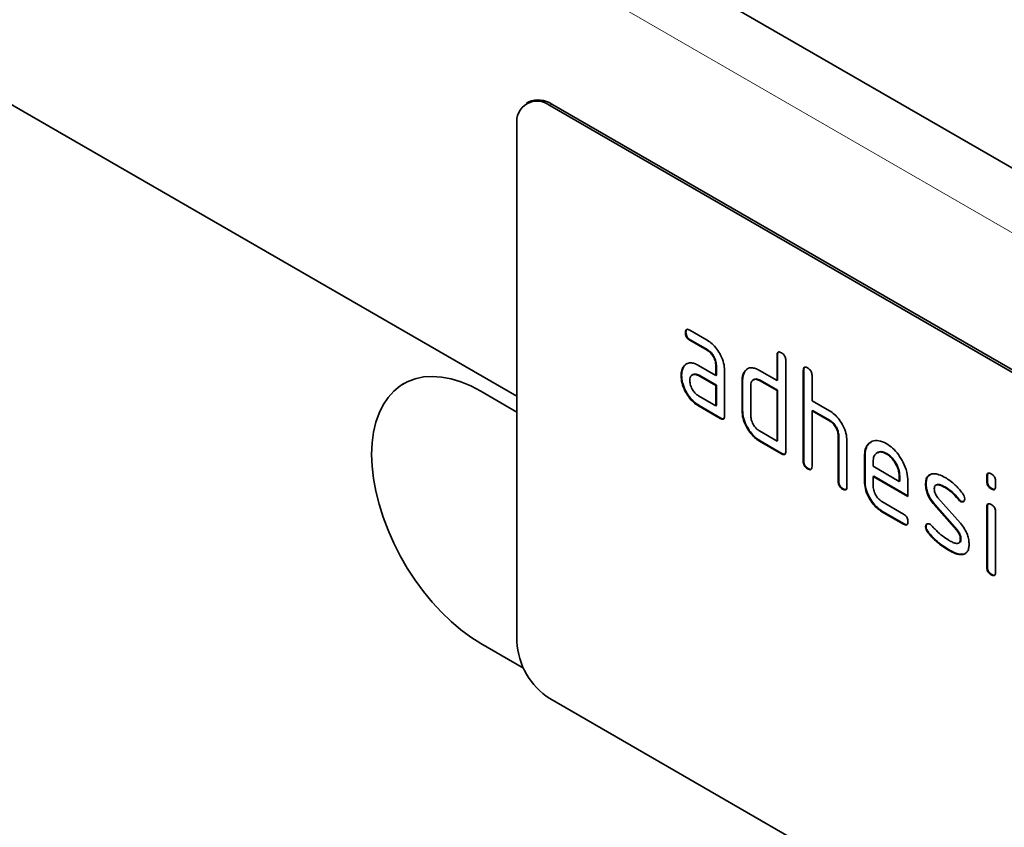
# Model space of a CAD drawing. Units: millimetres. Extents: x -637 to 1125, y -353 to 905.
# Drawn here: x -46 to 17, y -151 to -99 of the extents above; entities that cross this region are included whole.
import ezdxf

# ---------------------------------------------------------------- set-up
doc = ezdxf.new("R2010")
doc.units = ezdxf.units.MM
doc.linetypes.add('SLD-Durchgehend', pattern=[0])
doc.layers.add('133410', color=7, linetype='Continuous', lineweight=25)
doc.layers.add('TANGENT_EDGES', color=4, linetype='Continuous', lineweight=25)

# ---------------------------------------------------------------- blocks, each defined once
blk = doc.blocks.new('1042849-M_B_ISOMETRIC VIEW')
at = {"layer": '133410', "linetype": 'SLD-Durchgehend', "lineweight": 35}
for p, q in [((10870.521, -3523), (10163.414, -3114.796)), ((10775.891, -3501.649), (10191.483, -3164.278)), ((10776.654, -3482.597), (10776.512, -3482.679)), ((10843.066, -3520.382), (10778.012, -3482.828)), ((10843.207, -3520.301), (10778.154, -3482.746)), ((10775.891, -3484.053), (10775.891, -3517.531)), ((10787.072, -3497.366), (10788.197, -3498.016)), ((10786.826, -3497.51), (10786.79, -3497.53)), ((10787.107, -3497.999), (10787.072, -3498.02)), ((10788.232, -3498.649), (10787.107, -3497.999)), ((10788.197, -3498.669), (10787.072, -3498.02)), ((10788.232, -3498.649), (10788.197, -3498.669)), ((10792.755, -3498.973), (10792.72, -3498.994)), ((10792.72, -3500.627), (10792.72, -3498.994)), ((10792.755, -3500.606), (10792.755, -3498.973)), ((10786.695, -3499.716), (10786.659, -3499.737)), ((10786.695, -3499.716), (10786.889, -3499.529)), ((10787.635, -3499.651), (10788.76, -3500.301)), ((10788.796, -3499.627), (10788.76, -3499.647)), ((10788.76, -3500.301), (10788.76, -3499.647)), ((10788.796, -3500.28), (10788.796, -3499.627)), ((10790.643, -3500.036), (10790.839, -3499.85)), ((10793.286, -3499.32), (10793.286, -3505.199)), ((10786.546, -3500.288), (10786.51, -3500.308)), ((10787.275, -3500.242), (10787.231, -3500.268)), ((10787.671, -3500.284), (10787.635, -3500.304)), ((10788.76, -3500.954), (10787.635, -3500.304)), ((10788.796, -3500.933), (10787.671, -3500.284)), ((10788.796, -3500.28), (10788.76, -3500.301)), ((10789.326, -3499.974), (10789.326, -3502.913)), ((10790.643, -3500.036), (10790.608, -3500.056)), ((10791.227, -3500.563), (10791.182, -3500.589)), ((10791.589, -3499.974), (10792.72, -3500.627)), ((10794.452, -3499.953), (10794.417, -3499.973)), ((10794.417, -3505.853), (10794.417, -3499.973)), ((10794.452, -3505.832), (10794.452, -3499.953)), ((10794.983, -3500.3), (10794.983, -3501.933)), ((10788.796, -3500.933), (10788.76, -3500.954)), ((10788.76, -3502.26), (10788.76, -3500.954)), ((10788.796, -3502.24), (10788.796, -3500.933)), ((10790.493, -3500.607), (10790.457, -3500.627)), ((10790.457, -3502.587), (10790.457, -3500.627)), ((10790.493, -3502.566), (10790.493, -3500.607)), ((10791.023, -3500.954), (10791.023, -3502.913)), ((10791.624, -3500.607), (10791.589, -3500.627)), ((10792.72, -3501.28), (10791.589, -3500.627)), ((10792.755, -3501.26), (10791.624, -3500.607)), ((10792.755, -3500.606), (10792.72, -3500.627)), ((10775.891, -3502.67), (10773.557, -3501.323)), ((10787.635, -3501.611), (10788.76, -3502.26)), ((10792.755, -3501.26), (10792.72, -3501.28)), ((10792.72, -3504.546), (10792.72, -3501.28)), ((10792.755, -3504.526), (10792.755, -3501.26)), ((10787.671, -3502.244), (10787.635, -3502.264)), ((10789.043, -3503.077), (10787.635, -3502.264)), ((10789.078, -3503.056), (10787.671, -3502.244)), ((10788.796, -3502.24), (10788.76, -3502.26)), ((10794.983, -3501.933), (10796.114, -3502.586)), ((10789.078, -3503.056), (10789.043, -3503.077)), ((10790.493, -3502.566), (10790.457, -3502.587)), ((10795.018, -3502.566), (10794.983, -3502.586)), ((10794.983, -3502.586), (10794.983, -3506.179)), ((10796.114, -3503.239), (10794.983, -3502.586)), ((10796.15, -3503.219), (10795.018, -3502.566)), ((10796.15, -3503.219), (10796.114, -3503.239)), ((10791.589, -3503.893), (10792.72, -3504.546)), ((10796.715, -3504.199), (10796.68, -3504.219)), ((10796.68, -3507.159), (10796.68, -3504.219)), ((10796.715, -3507.138), (10796.715, -3504.199)), ((10791.624, -3504.526), (10791.589, -3504.546)), ((10793.003, -3505.363), (10791.589, -3504.546)), ((10793.038, -3505.342), (10791.624, -3504.526)), ((10792.755, -3504.526), (10792.72, -3504.546)), ((10797.246, -3504.521), (10797.246, -3507.485)), ((10793.038, -3505.342), (10793.003, -3505.363)), ((10798.412, -3505.505), (10798.377, -3505.526)), ((10798.377, -3507.159), (10798.377, -3505.526)), ((10798.412, -3507.138), (10798.412, -3505.505)), ((10799.23, -3505.285), (10799.186, -3505.31)), ((10799.821, -3505.346), (10799.786, -3505.366)), ((10794.452, -3505.832), (10794.417, -3505.853)), ((10798.943, -3505.854), (10798.943, -3506.179)), ((10798.943, -3506.179), (10800.631, -3507.153)), ((10794.735, -3506.322), (10794.7, -3506.342)), ((10798.978, -3506.812), (10798.943, -3506.832)), ((10798.943, -3506.832), (10798.943, -3507.485)), ((10801.193, -3508.131), (10798.943, -3506.832)), ((10801.193, -3508.09), (10798.978, -3506.812)), ((10800.666, -3506.808), (10800.631, -3506.828)), ((10800.631, -3507.153), (10800.631, -3506.828)), ((10800.666, -3507.133), (10800.666, -3506.808)), ((10806.332, -3506.809), (10806.297, -3506.83)), ((10806.297, -3507.154), (10806.297, -3506.83)), ((10806.332, -3507.133), (10806.332, -3506.809)), ((10796.715, -3507.138), (10796.68, -3507.159)), ((10798.412, -3507.138), (10798.377, -3507.159)), ((10800.666, -3507.133), (10800.631, -3507.153)), ((10801.193, -3507.151), (10801.193, -3508.131)), ((10802.37, -3507.297), (10802.334, -3507.317)), ((10803.035, -3507.378), (10802.991, -3507.403)), ((10803.631, -3507.538), (10803.596, -3507.558)), ((10806.332, -3507.133), (10806.297, -3507.154)), ((10806.862, -3507.156), (10806.862, -3507.48)), ((10796.998, -3507.628), (10796.963, -3507.649)), ((10803.126, -3508.209), (10804.584, -3509.869)), ((10806.615, -3507.622), (10806.579, -3507.642)), ((10799.506, -3508.464), (10800.911, -3509.275)), ((10802.935, -3508.659), (10802.9, -3508.679)), ((10804.346, -3510.321), (10802.9, -3508.679)), ((10804.381, -3510.301), (10802.935, -3508.659)), ((10804.487, -3508.314), (10804.452, -3508.334)), ((10804.62, -3508.43), (10804.584, -3508.45)), ((10806.332, -3508.794), (10806.297, -3508.814)), ((10806.297, -3512.712), (10806.297, -3508.814)), ((10806.332, -3512.691), (10806.332, -3508.794)), ((10799.541, -3509.096), (10799.506, -3509.117)), ((10800.911, -3509.928), (10799.506, -3509.117)), ((10800.946, -3509.908), (10799.541, -3509.096)), ((10806.862, -3509.141), (10806.862, -3513.038)), ((10800.946, -3509.908), (10800.911, -3509.928)), ((10802.37, -3510.076), (10802.334, -3510.096)), ((10802.526, -3510.458), (10802.491, -3510.478)), ((10804.381, -3510.301), (10804.346, -3510.321)), ((10804.482, -3511.147), (10804.526, -3511.121)), ((10804.62, -3510.885), (10804.584, -3510.905)), ((10803.886, -3511.605), (10803.851, -3511.625)), ((10804.776, -3511.866), (10804.741, -3511.887)), ((10804.932, -3511.813), (10804.776, -3511.866)), ((10806.332, -3512.691), (10806.297, -3512.712)), ((10806.615, -3513.18), (10806.579, -3513.2)), ((10773.557, -3517.654), (10776.315, -3519.246)), ((10773.558, -3517.653), (10776.315, -3519.244)), ((10843.066, -3558.76), (10778.012, -3521.205))]:
    blk.add_line(p, q, dxfattribs=at)
at = {"layer": '133410', "linetype": 'SLD-Durchgehend', "lineweight": 35, "flags": 128}
for points in [[(10773.557, -3501.323), (10772.905, -3500.981), (10772.258, -3500.712), (10771.622, -3500.517), (10771.003, -3500.4), (10770.406, -3500.359), (10769.835, -3500.397), (10769.296, -3500.512), (10768.794, -3500.704), (10768.332, -3500.97), (10767.915, -3501.31), (10767.546, -3501.719), (10767.228, -3502.194), (10766.964, -3502.732), (10766.756, -3503.327), (10766.607, -3503.975), (10766.517, -3504.67), (10766.486, -3505.406), (10766.517, -3506.177), (10766.607, -3506.976), (10766.756, -3507.796), (10766.964, -3508.631), (10767.228, -3509.474), (10767.546, -3510.316), (10767.915, -3511.151), (10768.332, -3511.972), (10768.794, -3512.772), (10769.296, -3513.544), (10769.835, -3514.282), (10770.406, -3514.978), (10771.003, -3515.628), (10771.622, -3516.225), (10772.258, -3516.764), (10772.905, -3517.242), (10773.557, -3517.654)], [(10768.559, -3500.827), (10768.333, -3500.97), (10767.915, -3501.309), (10767.546, -3501.719), (10767.228, -3502.194), (10766.965, -3502.732), (10766.757, -3503.327), (10766.608, -3503.975), (10766.517, -3504.67), (10766.487, -3505.406), (10766.517, -3506.177), (10766.608, -3506.976), (10766.757, -3507.796), (10766.965, -3508.631), (10767.228, -3509.473), (10767.546, -3510.316), (10767.915, -3511.151), (10768.333, -3511.972), (10768.794, -3512.772), (10769.297, -3513.544), (10769.836, -3514.281), (10770.406, -3514.978), (10771.004, -3515.627), (10771.623, -3516.224), (10772.259, -3516.764), (10772.906, -3517.242), (10773.558, -3517.653)]]:
    blk.add_lwpolyline(points, dxfattribs=at)
at = {"layer": '133410', "linetype": 'SLD-Durchgehend', "lineweight": 35}
for centre, radius, start, end in [((10777.191, -3483.854), 1.315, 51.32581, 188.68494), ((10777.275, -3483.97), 1.507, 54.34106, 114.34848), ((10780.477, -3517.332), 4.59, 182.4763, 237.5237)]:
    blk.add_arc(centre, radius, start, end, dxfattribs=at)
for points, knots in [([(10786.79, -3497.53), (10786.793, -3497.482), (10786.797, -3497.386), (10786.868, -3497.305), (10786.971, -3497.313), (10787.038, -3497.349), (10787.072, -3497.366)], [0, 0, 0, 0, 0.280669, 0.558898, 0.779069, 1, 1, 1, 1]), ([(10786.826, -3497.51), (10786.827, -3497.46), (10786.829, -3497.37), (10786.879, -3497.33), (10786.901, -3497.313)], [0, 0, 0, 0, 0.560992, 1, 1, 1, 1]), ([(10787.072, -3498.02), (10787.029, -3497.992), (10786.943, -3497.938), (10786.839, -3497.794), (10786.795, -3497.649), (10786.792, -3497.57), (10786.79, -3497.53)], [0, 0, 0, 0, 0.280747, 0.559078, 0.7793, 1, 1, 1, 1]), ([(10787.107, -3497.999), (10787.064, -3497.972), (10786.979, -3497.917), (10786.874, -3497.774), (10786.83, -3497.629), (10786.827, -3497.55), (10786.826, -3497.51)], [0, 0, 0, 0, 0.280747, 0.559078, 0.7793, 1, 1, 1, 1]), ([(10788.197, -3498.016), (10788.308, -3498.089), (10788.53, -3498.236), (10788.836, -3498.583), (10789.095, -3499.009), (10789.293, -3499.501), (10789.315, -3499.816), (10789.326, -3499.974)], [0, 0, 0, 0, 0.1868018, 0.3735141, 0.5604071, 0.7800783, 1, 1, 1, 1]), ([(10788.796, -3499.627), (10788.787, -3499.525), (10788.769, -3499.322), (10788.615, -3499.019), (10788.43, -3498.78), (10788.298, -3498.692), (10788.232, -3498.649)], [0, 0, 0, 0, 0.27963, 0.559223, 0.779548, 1, 1, 1, 1]), ([(10788.76, -3499.647), (10788.751, -3499.546), (10788.734, -3499.342), (10788.58, -3499.039), (10788.394, -3498.8), (10788.263, -3498.713), (10788.197, -3498.669)], [0, 0, 0, 0, 0.27963, 0.559223, 0.779548, 1, 1, 1, 1]), ([(10792.72, -3498.994), (10792.722, -3498.945), (10792.727, -3498.849), (10792.798, -3498.768), (10792.902, -3498.777), (10792.969, -3498.813), (10793.003, -3498.83)], [0, 0, 0, 0, 0.280763, 0.559007, 0.779253, 1, 1, 1, 1]), ([(10792.755, -3498.973), (10792.757, -3498.923), (10792.759, -3498.833), (10792.81, -3498.793), (10792.832, -3498.776)], [0, 0, 0, 0, 0.558148, 1, 1, 1, 1]), ([(10793.003, -3498.83), (10793.046, -3498.858), (10793.132, -3498.913), (10793.237, -3499.055), (10793.281, -3499.201), (10793.284, -3499.281), (10793.286, -3499.32)], [0, 0, 0, 0, 0.280669, 0.558931, 0.779165, 1, 1, 1, 1]), ([(10786.51, -3500.308), (10786.518, -3500.183), (10786.532, -3499.961), (10786.62, -3499.805), (10786.659, -3499.737)], [0, 0, 0, 0, 0.55981, 1, 1, 1, 1]), ([(10786.546, -3500.288), (10786.553, -3500.163), (10786.567, -3499.94), (10786.656, -3499.785), (10786.695, -3499.716)], [0, 0, 0, 0, 0.55981, 1, 1, 1, 1]), ([(10786.659, -3499.737), (10786.72, -3499.664), (10786.842, -3499.52), (10787.102, -3499.463), (10787.374, -3499.515), (10787.548, -3499.606), (10787.635, -3499.651)], [0, 0, 0, 0, 0.279971, 0.559505, 0.779714, 1, 1, 1, 1]), ([(10790.608, -3500.056), (10790.669, -3499.984), (10790.792, -3499.84), (10791.053, -3499.784), (10791.326, -3499.837), (10791.501, -3499.928), (10791.589, -3499.974)], [0, 0, 0, 0, 0.280014, 0.5594895, 0.7797068, 1, 1, 1, 1]), ([(10794.417, -3499.973), (10794.419, -3499.925), (10794.424, -3499.829), (10794.495, -3499.748), (10794.599, -3499.757), (10794.666, -3499.792), (10794.7, -3499.81)], [0, 0, 0, 0, 0.280763, 0.559007, 0.779253, 1, 1, 1, 1]), ([(10794.452, -3499.953), (10794.454, -3499.903), (10794.456, -3499.812), (10794.507, -3499.773), (10794.529, -3499.755)], [0, 0, 0, 0, 0.558148, 1, 1, 1, 1]), ([(10794.7, -3499.81), (10794.743, -3499.838), (10794.829, -3499.893), (10794.934, -3500.035), (10794.978, -3500.181), (10794.981, -3500.26), (10794.983, -3500.3)], [0, 0, 0, 0, 0.280669, 0.558931, 0.779165, 1, 1, 1, 1]), ([(10787.635, -3502.264), (10787.524, -3502.191), (10787.302, -3502.046), (10786.998, -3501.698), (10786.738, -3501.272), (10786.542, -3500.78), (10786.521, -3500.465), (10786.51, -3500.308)], [0, 0, 0, 0, 0.186885, 0.37361, 0.560398, 0.78009, 1, 1, 1, 1]), ([(10787.671, -3502.244), (10787.56, -3502.171), (10787.338, -3502.026), (10787.033, -3501.677), (10786.774, -3501.252), (10786.578, -3500.76), (10786.556, -3500.445), (10786.546, -3500.288)], [0, 0, 0, 0, 0.186885, 0.37361, 0.560398, 0.78009, 1, 1, 1, 1]), ([(10787.635, -3500.304), (10787.552, -3500.268), (10787.386, -3500.195), (10787.201, -3500.266), (10787.089, -3500.416), (10787.078, -3500.56), (10787.072, -3500.632)], [0, 0, 0, 0, 0.279478, 0.559304, 0.77968, 1, 1, 1, 1]), ([(10787.671, -3500.284), (10787.586, -3500.245), (10787.434, -3500.174), (10787.325, -3500.231), (10787.276, -3500.256)], [0, 0, 0, 0, 0.55842, 1, 1, 1, 1]), ([(10790.457, -3500.627), (10790.465, -3500.502), (10790.479, -3500.279), (10790.568, -3500.124), (10790.608, -3500.056)], [0, 0, 0, 0, 0.559703, 1, 1, 1, 1]), ([(10790.493, -3500.607), (10790.5, -3500.482), (10790.514, -3500.259), (10790.604, -3500.104), (10790.643, -3500.036)], [0, 0, 0, 0, 0.5597025, 1, 1, 1, 1]), ([(10791.589, -3500.627), (10791.505, -3500.59), (10791.338, -3500.517), (10791.153, -3500.587), (10791.04, -3500.736), (10791.029, -3500.881), (10791.023, -3500.954)], [0, 0, 0, 0, 0.279537, 0.559295, 0.77967, 1, 1, 1, 1]), ([(10791.624, -3500.607), (10791.539, -3500.567), (10791.387, -3500.496), (10791.276, -3500.552), (10791.227, -3500.577)], [0, 0, 0, 0, 0.557674, 1, 1, 1, 1]), ([(10787.072, -3500.632), (10787.083, -3500.734), (10787.103, -3500.938), (10787.255, -3501.239), (10787.439, -3501.477), (10787.57, -3501.566), (10787.635, -3501.611)], [0, 0, 0, 0, 0.279457, 0.559355, 0.779724, 1, 1, 1, 1]), ([(10789.326, -3502.913), (10789.324, -3502.962), (10789.319, -3503.058), (10789.248, -3503.138), (10789.144, -3503.129), (10789.077, -3503.094), (10789.043, -3503.077)], [0, 0, 0, 0, 0.280596, 0.558566, 0.778787, 1, 1, 1, 1]), ([(10789.286, -3503.089), (10789.281, -3503.095), (10789.258, -3503.124), (10789.177, -3503.106), (10789.111, -3503.073), (10789.078, -3503.056)], [0, 0, 0, 0, 0.122047, 0.560037, 1, 1, 1, 1]), ([(10791.589, -3504.546), (10791.477, -3504.473), (10791.255, -3504.328), (10790.949, -3503.98), (10790.686, -3503.554), (10790.49, -3503.06), (10790.468, -3502.745), (10790.457, -3502.587)], [0, 0, 0, 0, 0.186872, 0.373564, 0.560397, 0.780124, 1, 1, 1, 1]), ([(10791.624, -3504.526), (10791.513, -3504.453), (10791.29, -3504.307), (10790.984, -3503.959), (10790.722, -3503.534), (10790.525, -3503.04), (10790.504, -3502.724), (10790.493, -3502.566)], [0, 0, 0, 0, 0.186872, 0.373564, 0.560397, 0.780124, 1, 1, 1, 1]), ([(10791.023, -3502.913), (10791.033, -3503.015), (10791.054, -3503.22), (10791.208, -3503.52), (10791.392, -3503.759), (10791.523, -3503.848), (10791.589, -3503.893)], [0, 0, 0, 0, 0.27948, 0.55929, 0.77971, 1, 1, 1, 1]), ([(10796.114, -3502.586), (10796.224, -3502.659), (10796.444, -3502.803), (10796.746, -3503.147), (10797.007, -3503.565), (10797.21, -3504.051), (10797.234, -3504.365), (10797.246, -3504.521)], [0, 0, 0, 0, 0.186845, 0.373569, 0.560516, 0.780272, 1, 1, 1, 1]), ([(10796.68, -3504.219), (10796.671, -3504.117), (10796.653, -3503.913), (10796.499, -3503.609), (10796.312, -3503.371), (10796.18, -3503.283), (10796.114, -3503.239)], [0, 0, 0, 0, 0.279621, 0.559225, 0.779528, 1, 1, 1, 1]), ([(10796.715, -3504.199), (10796.706, -3504.097), (10796.688, -3503.893), (10796.534, -3503.589), (10796.347, -3503.351), (10796.215, -3503.263), (10796.15, -3503.219)], [0, 0, 0, 0, 0.279621, 0.559225, 0.779528, 1, 1, 1, 1]), ([(10798.377, -3505.526), (10798.387, -3505.372), (10798.407, -3505.064), (10798.594, -3504.732), (10798.89, -3504.529), (10799.296, -3504.473), (10799.623, -3504.628), (10799.786, -3504.706)], [0, 0, 0, 0, 0.186811, 0.37355, 0.560454, 0.780186, 1, 1, 1, 1]), ([(10798.412, -3505.505), (10798.423, -3505.352), (10798.444, -3505.046), (10798.603, -3504.737), (10798.767, -3504.642), (10798.833, -3504.604)], [0, 0, 0, 0, 0.373346, 0.74655, 1, 1, 1, 1]), ([(10799.786, -3504.706), (10799.925, -3504.798), (10800.202, -3504.981), (10800.584, -3505.414), (10800.909, -3505.946), (10801.152, -3506.561), (10801.179, -3506.954), (10801.193, -3507.151)], [0, 0, 0, 0, 0.1867933, 0.3734797, 0.5603727, 0.7801273, 1, 1, 1, 1]), ([(10793.286, -3505.199), (10793.283, -3505.248), (10793.279, -3505.344), (10793.208, -3505.424), (10793.104, -3505.415), (10793.037, -3505.38), (10793.003, -3505.363)], [0, 0, 0, 0, 0.280596, 0.558566, 0.778787, 1, 1, 1, 1]), ([(10793.246, -3505.375), (10793.241, -3505.381), (10793.218, -3505.41), (10793.137, -3505.391), (10793.071, -3505.359), (10793.038, -3505.342)], [0, 0, 0, 0, 0.122047, 0.560037, 1, 1, 1, 1]), ([(10799.786, -3505.366), (10799.662, -3505.312), (10799.413, -3505.202), (10799.139, -3505.311), (10798.968, -3505.529), (10798.951, -3505.745), (10798.943, -3505.854)], [0, 0, 0, 0, 0.279532, 0.559299, 0.779622, 1, 1, 1, 1]), ([(10799.821, -3505.346), (10799.695, -3505.287), (10799.469, -3505.182), (10799.306, -3505.266), (10799.234, -3505.304)], [0, 0, 0, 0, 0.5601094, 1, 1, 1, 1]), ([(10800.631, -3506.828), (10800.616, -3506.676), (10800.587, -3506.371), (10800.355, -3505.922), (10800.08, -3505.565), (10799.884, -3505.433), (10799.786, -3505.366)], [0, 0, 0, 0, 0.279524, 0.559345, 0.779653, 1, 1, 1, 1]), ([(10800.666, -3506.808), (10800.652, -3506.655), (10800.622, -3506.351), (10800.391, -3505.901), (10800.115, -3505.545), (10799.919, -3505.412), (10799.821, -3505.346)], [0, 0, 0, 0, 0.279524, 0.559345, 0.779653, 1, 1, 1, 1]), ([(10794.7, -3506.342), (10794.657, -3506.315), (10794.571, -3506.26), (10794.467, -3506.117), (10794.422, -3505.972), (10794.419, -3505.892), (10794.417, -3505.853)], [0, 0, 0, 0, 0.280711, 0.558625, 0.778846, 1, 1, 1, 1]), ([(10794.735, -3506.322), (10794.692, -3506.295), (10794.607, -3506.24), (10794.502, -3506.097), (10794.457, -3505.951), (10794.454, -3505.872), (10794.452, -3505.832)], [0, 0, 0, 0, 0.280711, 0.558625, 0.778846, 1, 1, 1, 1]), ([(10794.983, -3506.179), (10794.981, -3506.227), (10794.976, -3506.324), (10794.905, -3506.404), (10794.801, -3506.395), (10794.734, -3506.36), (10794.7, -3506.342)], [0, 0, 0, 0, 0.280596, 0.558566, 0.778787, 1, 1, 1, 1]), ([(10794.943, -3506.354), (10794.938, -3506.361), (10794.915, -3506.39), (10794.834, -3506.371), (10794.768, -3506.338), (10794.735, -3506.322)], [0, 0, 0, 0, 0.1220474, 0.5600368, 1, 1, 1, 1]), ([(10802.334, -3507.317), (10802.34, -3507.224), (10802.35, -3507.038), (10802.465, -3506.777), (10802.632, -3506.715), (10802.734, -3506.676)], [0, 0, 0, 0, 0.2807434, 0.5610962, 1, 1, 1, 1]), ([(10802.37, -3507.297), (10802.375, -3507.204), (10802.387, -3507.02), (10802.469, -3506.806), (10802.582, -3506.758), (10802.631, -3506.737)], [0, 0, 0, 0, 0.360408, 0.720315, 1, 1, 1, 1]), ([(10802.734, -3506.676), (10802.807, -3506.669), (10802.953, -3506.653), (10803.246, -3506.724), (10803.463, -3506.836), (10803.596, -3506.905)], [0, 0, 0, 0, 0.279945, 0.560392, 1, 1, 1, 1]), ([(10803.596, -3506.905), (10803.706, -3506.973), (10803.926, -3507.11), (10804.312, -3507.432), (10804.563, -3507.731), (10804.716, -3507.913)], [0, 0, 0, 0, 0.2802746, 0.5605015, 1, 1, 1, 1]), ([(10806.297, -3506.83), (10806.299, -3506.781), (10806.303, -3506.685), (10806.375, -3506.606), (10806.479, -3506.615), (10806.546, -3506.65), (10806.579, -3506.668)], [0, 0, 0, 0, 0.280747, 0.559078, 0.7793, 1, 1, 1, 1]), ([(10806.332, -3506.809), (10806.333, -3506.759), (10806.335, -3506.669), (10806.386, -3506.63), (10806.409, -3506.613)], [0, 0, 0, 0, 0.558875, 1, 1, 1, 1]), ([(10806.579, -3506.668), (10806.622, -3506.695), (10806.708, -3506.75), (10806.813, -3506.892), (10806.858, -3507.038), (10806.861, -3507.117), (10806.862, -3507.156)], [0, 0, 0, 0, 0.280669, 0.558898, 0.779069, 1, 1, 1, 1]), ([(10796.963, -3507.649), (10796.92, -3507.621), (10796.834, -3507.567), (10796.729, -3507.424), (10796.685, -3507.278), (10796.682, -3507.199), (10796.68, -3507.159)], [0, 0, 0, 0, 0.280711, 0.558625, 0.778846, 1, 1, 1, 1]), ([(10796.998, -3507.628), (10796.955, -3507.601), (10796.869, -3507.546), (10796.765, -3507.403), (10796.72, -3507.258), (10796.717, -3507.178), (10796.715, -3507.138)], [0, 0, 0, 0, 0.2807105, 0.5586248, 0.7788464, 1, 1, 1, 1]), ([(10797.246, -3507.485), (10797.243, -3507.534), (10797.239, -3507.63), (10797.168, -3507.71), (10797.064, -3507.701), (10796.996, -3507.666), (10796.963, -3507.649)], [0, 0, 0, 0, 0.280596, 0.558566, 0.778787, 1, 1, 1, 1]), ([(10799.506, -3509.117), (10799.395, -3509.044), (10799.172, -3508.898), (10798.867, -3508.55), (10798.605, -3508.125), (10798.409, -3507.631), (10798.388, -3507.316), (10798.377, -3507.159)], [0, 0, 0, 0, 0.186863, 0.373571, 0.560401, 0.780126, 1, 1, 1, 1]), ([(10799.541, -3509.096), (10799.43, -3509.023), (10799.208, -3508.878), (10798.903, -3508.529), (10798.641, -3508.104), (10798.445, -3507.611), (10798.423, -3507.296), (10798.412, -3507.138)], [0, 0, 0, 0, 0.186863, 0.373571, 0.560401, 0.780126, 1, 1, 1, 1]), ([(10798.943, -3507.485), (10798.953, -3507.587), (10798.974, -3507.791), (10799.126, -3508.091), (10799.31, -3508.33), (10799.441, -3508.419), (10799.506, -3508.464)], [0, 0, 0, 0, 0.279457, 0.559355, 0.779724, 1, 1, 1, 1]), ([(10802.9, -3508.679), (10802.808, -3508.566), (10802.624, -3508.34), (10802.441, -3507.961), (10802.347, -3507.611), (10802.338, -3507.415), (10802.334, -3507.317)], [0, 0, 0, 0, 0.2800894, 0.5595782, 0.779698, 1, 1, 1, 1]), ([(10802.935, -3508.659), (10802.843, -3508.546), (10802.66, -3508.32), (10802.476, -3507.941), (10802.382, -3507.59), (10802.374, -3507.395), (10802.37, -3507.297)], [0, 0, 0, 0, 0.280089, 0.559578, 0.779698, 1, 1, 1, 1]), ([(10803.596, -3507.558), (10803.519, -3507.517), (10803.366, -3507.433), (10803.177, -3507.372), (10803.04, -3507.375), (10802.956, -3507.419), (10802.904, -3507.512), (10802.899, -3507.597), (10802.896, -3507.64)], [0, 0, 0, 0, 0.250135, 0.500018, 0.625152, 0.750014, 0.874986, 1, 1, 1, 1]), ([(10803.631, -3507.538), (10803.554, -3507.496), (10803.401, -3507.412), (10803.214, -3507.355), (10803.089, -3507.35), (10803.048, -3507.377), (10803.034, -3507.386)], [0, 0, 0, 0, 0.360931, 0.7214986, 0.90206, 1, 1, 1, 1]), ([(10804.452, -3508.334), (10804.301, -3508.157), (10804.031, -3507.841), (10803.729, -3507.645), (10803.596, -3507.558)], [0, 0, 0, 0, 0.559809, 1, 1, 1, 1]), ([(10804.487, -3508.314), (10804.336, -3508.137), (10804.066, -3507.82), (10803.764, -3507.624), (10803.631, -3507.538)], [0, 0, 0, 0, 0.559809, 1, 1, 1, 1]), ([(10806.579, -3507.642), (10806.536, -3507.615), (10806.451, -3507.56), (10806.346, -3507.418), (10806.301, -3507.273), (10806.298, -3507.193), (10806.297, -3507.154)], [0, 0, 0, 0, 0.280602, 0.55855, 0.778688, 1, 1, 1, 1]), ([(10806.615, -3507.622), (10806.572, -3507.594), (10806.486, -3507.54), (10806.382, -3507.398), (10806.337, -3507.252), (10806.333, -3507.173), (10806.332, -3507.133)], [0, 0, 0, 0, 0.280602, 0.55855, 0.778688, 1, 1, 1, 1]), ([(10806.862, -3507.48), (10806.86, -3507.528), (10806.855, -3507.625), (10806.784, -3507.705), (10806.68, -3507.695), (10806.613, -3507.66), (10806.579, -3507.642)], [0, 0, 0, 0, 0.280653, 0.559015, 0.779223, 1, 1, 1, 1]), ([(10797.206, -3507.661), (10797.2, -3507.667), (10797.178, -3507.696), (10797.097, -3507.677), (10797.031, -3507.645), (10796.998, -3507.628)], [0, 0, 0, 0, 0.122047, 0.560037, 1, 1, 1, 1]), ([(10802.896, -3507.64), (10802.898, -3507.692), (10802.903, -3507.796), (10802.971, -3508.005), (10803.067, -3508.131), (10803.126, -3508.209)], [0, 0, 0, 0, 0.280898, 0.562064, 1, 1, 1, 1]), ([(10804.716, -3507.913), (10804.763, -3507.982), (10804.847, -3508.104), (10804.859, -3508.231), (10804.865, -3508.287)], [0, 0, 0, 0, 0.559625, 1, 1, 1, 1]), ([(10806.822, -3507.656), (10806.817, -3507.662), (10806.794, -3507.69), (10806.713, -3507.671), (10806.648, -3507.638), (10806.615, -3507.622)], [0, 0, 0, 0, 0.118958, 0.558911, 1, 1, 1, 1]), ([(10804.584, -3508.45), (10804.558, -3508.433), (10804.512, -3508.403), (10804.47, -3508.355), (10804.452, -3508.334)], [0, 0, 0, 0, 0.559363, 1, 1, 1, 1]), ([(10804.62, -3508.43), (10804.594, -3508.413), (10804.547, -3508.383), (10804.505, -3508.335), (10804.487, -3508.314)], [0, 0, 0, 0, 0.559363, 1, 1, 1, 1]), ([(10804.865, -3508.287), (10804.86, -3508.332), (10804.85, -3508.422), (10804.773, -3508.482), (10804.682, -3508.495), (10804.617, -3508.465), (10804.584, -3508.45)], [0, 0, 0, 0, 0.279379, 0.559651, 0.779915, 1, 1, 1, 1]), ([(10804.811, -3508.445), (10804.807, -3508.449), (10804.783, -3508.472), (10804.715, -3508.473), (10804.652, -3508.444), (10804.62, -3508.43)], [0, 0, 0, 0, 0.098067, 0.549217, 1, 1, 1, 1]), ([(10806.297, -3508.814), (10806.299, -3508.766), (10806.303, -3508.67), (10806.375, -3508.59), (10806.479, -3508.6), (10806.546, -3508.635), (10806.579, -3508.652)], [0, 0, 0, 0, 0.280747, 0.559078, 0.7793, 1, 1, 1, 1]), ([(10806.332, -3508.794), (10806.333, -3508.743), (10806.335, -3508.653), (10806.386, -3508.615), (10806.409, -3508.598)], [0, 0, 0, 0, 0.558875, 1, 1, 1, 1]), ([(10806.579, -3508.652), (10806.622, -3508.68), (10806.708, -3508.735), (10806.813, -3508.876), (10806.858, -3509.022), (10806.861, -3509.101), (10806.862, -3509.141)], [0, 0, 0, 0, 0.2806695, 0.5588982, 0.7790691, 1, 1, 1, 1]), ([(10800.911, -3509.275), (10800.954, -3509.302), (10801.04, -3509.357), (10801.145, -3509.5), (10801.188, -3509.645), (10801.191, -3509.724), (10801.193, -3509.764)], [0, 0, 0, 0, 0.280653, 0.559015, 0.779223, 1, 1, 1, 1]), ([(10801.193, -3509.764), (10801.19, -3509.812), (10801.186, -3509.908), (10801.115, -3509.988), (10801.012, -3509.981), (10800.945, -3509.946), (10800.911, -3509.928)], [0, 0, 0, 0, 0.280602, 0.55855, 0.778688, 1, 1, 1, 1]), ([(10801.153, -3509.939), (10801.148, -3509.946), (10801.125, -3509.974), (10801.045, -3509.957), (10800.979, -3509.924), (10800.946, -3509.908)], [0, 0, 0, 0, 0.120704, 0.559183, 1, 1, 1, 1]), ([(10802.334, -3510.096), (10802.339, -3510.051), (10802.349, -3509.961), (10802.427, -3509.903), (10802.517, -3509.887), (10802.582, -3509.919), (10802.615, -3509.934)], [0, 0, 0, 0, 0.279305, 0.5591702, 0.7795699, 1, 1, 1, 1]), ([(10802.491, -3510.478), (10802.442, -3510.409), (10802.354, -3510.285), (10802.34, -3510.154), (10802.334, -3510.096)], [0, 0, 0, 0, 0.559449, 1, 1, 1, 1]), ([(10802.37, -3510.076), (10802.374, -3510.03), (10802.381, -3509.947), (10802.433, -3509.915), (10802.456, -3509.9)], [0, 0, 0, 0, 0.559131, 1, 1, 1, 1]), ([(10802.526, -3510.458), (10802.477, -3510.388), (10802.389, -3510.264), (10802.376, -3510.133), (10802.37, -3510.076)], [0, 0, 0, 0, 0.559449, 1, 1, 1, 1]), ([(10802.615, -3509.934), (10802.635, -3509.948), (10802.672, -3509.971), (10802.707, -3510.006), (10802.722, -3510.021)], [0, 0, 0, 0, 0.559329, 1, 1, 1, 1]), ([(10802.722, -3510.021), (10802.796, -3510.099), (10802.929, -3510.238), (10803.063, -3510.374), (10803.122, -3510.433)], [0, 0, 0, 0, 0.5599878, 1, 1, 1, 1]), ([(10804.584, -3509.869), (10804.676, -3509.982), (10804.859, -3510.207), (10805.042, -3510.586), (10805.133, -3510.935), (10805.142, -3511.131), (10805.146, -3511.228)], [0, 0, 0, 0, 0.280061, 0.559526, 0.779716, 1, 1, 1, 1]), ([(10803.851, -3511.625), (10803.719, -3511.545), (10803.456, -3511.384), (10803.093, -3511.103), (10802.768, -3510.801), (10802.583, -3510.586), (10802.491, -3510.478)], [0, 0, 0, 0, 0.280049, 0.560029, 0.780044, 1, 1, 1, 1]), ([(10803.886, -3511.605), (10803.754, -3511.524), (10803.491, -3511.363), (10803.128, -3511.082), (10802.803, -3510.78), (10802.619, -3510.565), (10802.526, -3510.458)], [0, 0, 0, 0, 0.280049, 0.560029, 0.780044, 1, 1, 1, 1]), ([(10803.122, -3510.433), (10803.26, -3510.55), (10803.505, -3510.759), (10803.757, -3510.914), (10803.868, -3510.982)], [0, 0, 0, 0, 0.559987, 1, 1, 1, 1]), ([(10804.584, -3510.905), (10804.581, -3510.852), (10804.576, -3510.745), (10804.507, -3510.53), (10804.407, -3510.4), (10804.346, -3510.321)], [0, 0, 0, 0, 0.28088, 0.561791, 1, 1, 1, 1]), ([(10804.62, -3510.885), (10804.617, -3510.831), (10804.611, -3510.724), (10804.542, -3510.51), (10804.442, -3510.38), (10804.381, -3510.301)], [0, 0, 0, 0, 0.28088, 0.561791, 1, 1, 1, 1]), ([(10803.868, -3510.982), (10803.946, -3511.025), (10804.102, -3511.11), (10804.295, -3511.174), (10804.435, -3511.171), (10804.523, -3511.13), (10804.577, -3511.037), (10804.582, -3510.949), (10804.584, -3510.905)], [0, 0, 0, 0, 0.250142, 0.500027, 0.62517, 0.750095, 0.874976, 1, 1, 1, 1]), ([(10804.519, -3511.118), (10804.53, -3511.113), (10804.572, -3511.096), (10804.611, -3511.014), (10804.617, -3510.928), (10804.62, -3510.885)], [0, 0, 0, 0, 0.16604, 0.582783, 1, 1, 1, 1]), ([(10805.146, -3511.228), (10805.141, -3511.324), (10805.132, -3511.516), (10805.041, -3511.723), (10804.904, -3511.845), (10804.795, -3511.873), (10804.741, -3511.887)], [0, 0, 0, 0, 0.280085, 0.559801, 0.779889, 1, 1, 1, 1]), ([(10804.741, -3511.887), (10804.665, -3511.891), (10804.512, -3511.9), (10804.21, -3511.813), (10803.987, -3511.696), (10803.851, -3511.625)], [0, 0, 0, 0, 0.279877, 0.560232, 1, 1, 1, 1]), ([(10804.776, -3511.866), (10804.7, -3511.871), (10804.548, -3511.88), (10804.245, -3511.793), (10804.022, -3511.676), (10803.886, -3511.605)], [0, 0, 0, 0, 0.279877, 0.560232, 1, 1, 1, 1]), ([(10806.579, -3513.2), (10806.536, -3513.173), (10806.451, -3513.118), (10806.346, -3512.976), (10806.301, -3512.831), (10806.298, -3512.752), (10806.297, -3512.712)], [0, 0, 0, 0, 0.280602, 0.55855, 0.778688, 1, 1, 1, 1]), ([(10806.615, -3513.18), (10806.572, -3513.152), (10806.486, -3513.098), (10806.382, -3512.956), (10806.337, -3512.81), (10806.333, -3512.731), (10806.332, -3512.691)], [0, 0, 0, 0, 0.2806015, 0.5585498, 0.7786882, 1, 1, 1, 1]), ([(10806.862, -3513.038), (10806.86, -3513.087), (10806.855, -3513.183), (10806.784, -3513.263), (10806.68, -3513.253), (10806.613, -3513.218), (10806.579, -3513.2)], [0, 0, 0, 0, 0.280653, 0.559015, 0.779223, 1, 1, 1, 1]), ([(10806.822, -3513.214), (10806.817, -3513.22), (10806.794, -3513.249), (10806.713, -3513.229), (10806.648, -3513.196), (10806.615, -3513.18)], [0, 0, 0, 0, 0.118958, 0.558911, 1, 1, 1, 1])]:
    blk.add_open_spline(points, degree=3, knots=knots, dxfattribs=at)
at = {"layer": 'TANGENT_EDGES', "linetype": 'SLD-Durchgehend', "lineweight": 18}
for p, q in [((10867.956, -3525.708), (10160.849, -3117.504)), ((10775.891, -3501.649), (10191.483, -3164.278)), ((10778.154, -3482.746), (10778.012, -3482.828)), ((10773.558, -3517.653), (10773.557, -3517.654))]:
    blk.add_line(p, q, dxfattribs=at)

msp = doc.modelspace()

# ---------------------------------------------------------------- block references
at = {"layer": '133410'}
msp.add_blockref('1042849-M_B_ISOMETRIC VIEW', (-10790.131, 3378.398), dxfattribs=at)

doc.saveas('drawing.dxf')
